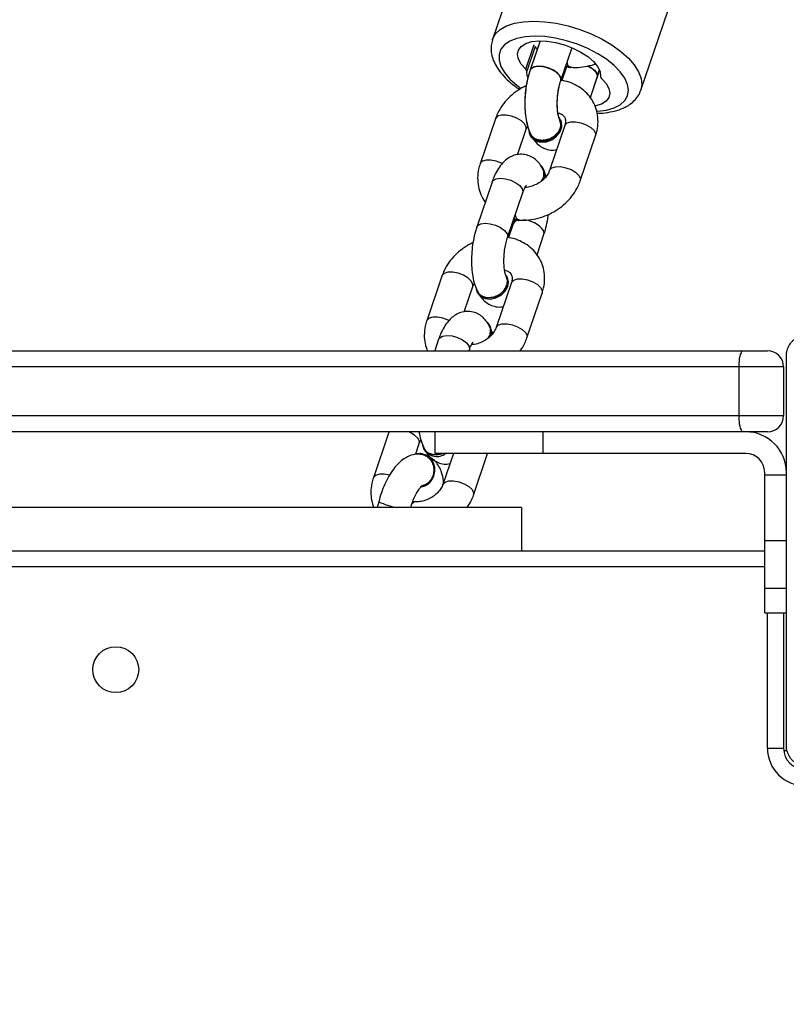
# Model space of a CAD drawing. Units: inches. Extents: x -258 to 1700, y 51 to 1261.
# Drawn here: x 1071 to 1085, y 623 to 641 of the extents above; entities that cross this region are included whole.
import ezdxf

# ---------------------------------------------------------------- set-up
doc = ezdxf.new("R2010")
doc.units = ezdxf.units.IN
doc.header["$MEASUREMENT"] = 0
doc.layers.add('VP-DIM', color=7, linetype='Continuous')
doc.layers.add('VP-HIC', color=6, linetype='Continuous')
doc.layers.add('VP-EQ', color=7, linetype='Continuous', true_color=0x8a3492)
doc.styles.get("Standard").update_dxf_attribs({"font": 'arial.ttf'})
doc.dimstyles.get("Standard").update_dxf_attribs({"dimtxt": 14, "dimasz": 20, "dimexe": 20, "dimexo": 50, "dimgap": 20, "dimtad": 0, "dimdec": 0, "dimzin": 0, "dimdsep": 46, "dimtxsty": 'Standard', "dimcen": -0.09, "dimadec": 0, "dimazin": 0, "dimtfac": 1, "dimtdec": 4, "dimtofl": 0, "dimtmove": 0, "dimatfit": 3, "dimfxl": 70, "dimfxlon": 1, "dimtolj": 1, "dimtzin": 0, "dimarcsym": 0})

# ---------------------------------------------------------------- blocks, each defined once
blk = doc.blocks.new('*D77')
at = {"layer": 'Defpoints', "color": 0}
for p in [(269.115, 855.887), (1075.53, 253.105), (1615.229, 253.105)]:
    blk.add_point(p, dxfattribs=at)
at = {"layer": 'VP-DIM', "color": 0, "lineweight": -2}
for p, q in [((1545.229, 855.887), (1635.229, 855.887)), ((1615.229, 835.887), (1615.229, 590.036)), ((1615.229, 273.105), (1615.229, 518.956)), ((1545.229, 253.105), (1635.229, 253.105))]:
    blk.add_line(p, q, dxfattribs=at)
at = {"layer": 'VP-DIM', "color": 0}
for points in [[(1618.563, 835.887), (1611.896, 835.887), (1615.229, 855.887)], [(1611.896, 273.105), (1618.563, 273.105), (1615.229, 253.105)]]:
    blk.add_solid(points, dxfattribs=at)
at = {"layer": 'VP-DIM', "color": 0, "insert": (1615.229, 554.496), "char_height": 14, "attachment_point": 5, "rotation": 90}
blk.add_mtext('\\A1;605', dxfattribs=at)
blk = doc.blocks.new('*D78')
at = {"layer": 'Defpoints', "color": 0}
for p in [(236.836, 1055.887), (1052.63, 51.105), (1679.882, 51.105)]:
    blk.add_point(p, dxfattribs=at)
at = {"layer": 'VP-DIM', "color": 0, "lineweight": -2}
for p, q in [((1609.882, 1055.887), (1699.882, 1055.887)), ((1679.882, 1035.887), (1679.882, 594.768)), ((1679.882, 71.105), (1679.882, 514.224)), ((1609.882, 51.105), (1699.882, 51.105))]:
    blk.add_line(p, q, dxfattribs=at)
at = {"layer": 'VP-DIM', "color": 0}
for points in [[(1683.215, 1035.887), (1676.549, 1035.887), (1679.882, 1055.887)], [(1676.549, 71.105), (1683.215, 71.105), (1679.882, 51.105)]]:
    blk.add_solid(points, dxfattribs=at)
at = {"layer": 'VP-DIM', "color": 0, "insert": (1679.882, 554.496), "char_height": 14, "attachment_point": 5, "rotation": 90}
blk.add_mtext('\\A1;1005', dxfattribs=at)
blk = doc.blocks.new('*D79')
at = {"layer": 'Defpoints', "color": 0}
for p in [(191.864, 1185.037), (191.864, 797.343), (1386.486, 522.162)]:
    blk.add_point(p, dxfattribs=at)
at = {"layer": 'VP-DIM', "color": 0, "lineweight": -2}
for p, q in [((191.864, 1115.037), (191.864, 1205.037)), ((1386.486, 1115.037), (1386.486, 1205.037)), ((211.864, 1185.037), (747.32, 1185.037)), ((1366.486, 1185.037), (827.71, 1185.037))]:
    blk.add_line(p, q, dxfattribs=at)
at = {"layer": 'VP-DIM', "color": 0}
for points in [[(211.864, 1188.37), (211.864, 1181.703), (191.864, 1185.037)], [(1366.486, 1181.703), (1366.486, 1188.37), (1386.486, 1185.037)]]:
    blk.add_solid(points, dxfattribs=at)
at = {"layer": 'VP-DIM', "color": 0, "insert": (787.515, 1185.037), "char_height": 14, "attachment_point": 5}
blk.add_mtext('\\A1;1200', dxfattribs=at)
blk = doc.blocks.new('*D86')
at = {"layer": 'Defpoints', "color": 0}
for p in [(1541.486, 1241.287), (91.808, 843.11), (1541.486, 526.162)]:
    blk.add_point(p, dxfattribs=at)
at = {"layer": 'VP-HIC', "color": 0, "lineweight": -2}
for p, q in [((91.808, 1171.287), (91.808, 1261.287)), ((1541.486, 1171.287), (1541.486, 1261.287)), ((111.808, 1241.287), (742.71, 1241.287)), ((1521.486, 1241.287), (823.1, 1241.287))]:
    blk.add_line(p, q, dxfattribs=at)
at = {"layer": 'VP-HIC', "color": 0}
for points in [[(111.808, 1244.62), (111.808, 1237.953), (91.808, 1241.287)], [(1521.486, 1237.953), (1521.486, 1244.62), (1541.486, 1241.287)]]:
    blk.add_solid(points, dxfattribs=at)
at = {"layer": 'VP-HIC', "color": 0, "insert": (782.905, 1241.287), "char_height": 14, "attachment_point": 5}
blk.add_mtext('\\A1;1450', dxfattribs=at)
blk = doc.blocks.new('3080')
at = {"color": 7, "linetype": 'Continuous', "lineweight": 25}
for p, q in [((17122.68, 10105.67), (17108.58, 10064.14)), ((17136.04, 10054.82), (17150.14, 10096.34)), ((17117.38, 10063.92), (17115.53, 10058.48)), ((17117.38, 10063.92), (17115.55, 10058.53)), ((17121.23, 10056.6), (17123.29, 10062.67)), ((17121.23, 10056.6), (17123.29, 10062.67)), ((17122.28, 10059.08), (17121.43, 10056.59)), ((17122.28, 10059.08), (17121.43, 10056.59)), ((17122.1, 10059.15), (17122.42, 10059.1)), ((17126.69, 10053.41), (17127.97, 10057.21)), ((17126.69, 10053.41), (17127.96, 10057.15)), ((17109.11, 10049.48), (17106.29, 10041.18)), ((17121.96, 10048.26), (17119.14, 10039.95)), ((17121.11, 10049.37), (17121.08, 10049.42)), ((17113.2, 10042.84), (17114.8, 10047.55)), ((17115.53, 10046.48), (17115.58, 10046.37)), ((17115.56, 10046.61), (17115.67, 10046.39)), ((17124.82, 10038.02), (17127.64, 10046.33)), ((17118.09, 10040.07), (17117.98, 10040.29)), ((17108.5, 10037.77), (17105.68, 10029.47)), ((17111.36, 10027.54), (17114.18, 10035.84)), ((17112.42, 10030.07), (17111.56, 10027.52)), ((17112.65, 10030.89), (17112.86, 10030.86)), ((17116.82, 10024.35), (17118.1, 10028.14)), ((17099.24, 10020.41), (17096.42, 10012.11)), ((17112.09, 10019.19), (17109.27, 10010.89)), ((17111.33, 10020.13), (17111.21, 10020.35)), ((17103.32, 10013.77), (17104.92, 10018.48)), ((17105.69, 10017.54), (17105.8, 10017.32)), ((17114.95, 10008.96), (17117.77, 10017.26)), ((17108.22, 10011), (17108.11, 10011.22)), ((17098.63, 10008.71), (17097.9, 10006.58)), ((16520.03, 10006.58), (17154.72, 10006.58)), ((17104.24, 10006.58), (17104.31, 10006.78)), ((17154.72, 10006.58), (17159.42, 10006.58)), ((17162.92, 9933.58), (17162.92, 10005.58)), ((17154.2, 10003.58), (16519.73, 10003.58)), ((17162.42, 10003.58), (17154.2, 10003.58)), ((17154.2, 9994.58), (17154.2, 10003.58)), ((17162.42, 10003.58), (17162.42, 9994.58)), ((16519.73, 9994.58), (17154.2, 9994.58)), ((17154.2, 9994.58), (17162.42, 9994.58)), ((17154.72, 9991.58), (16520.03, 9991.58)), ((17089.37, 9991.35), (17086.55, 9983.04)), ((17097.92, 9991.58), (17097.92, 9987.58)), ((17117.92, 9991.58), (17117.92, 9987.58)), ((17159.42, 9991.58), (17154.72, 9991.58)), ((17094.4, 9987.5), (17095.05, 9989.42)), ((17095.82, 9988.47), (17095.93, 9988.25)), ((17095.28, 9987.56), (17095.19, 9987.57)), ((17117.92, 9987.58), (17097.92, 9987.58)), ((17101.35, 9987.58), (17099.4, 9981.82)), ((17105.08, 9979.89), (17107.69, 9987.58)), ((17155.42, 9987.58), (17117.92, 9987.58)), ((17158.92, 9983.56), (17158.92, 9984.08)), ((17162.92, 9983.56), (17158.92, 9983.56)), ((17158.92, 9971.39), (17158.92, 9983.56)), ((17096.27, 9981.85), (17095.54, 9981.57)), ((17113.92, 9977.58), (16561.92, 9977.58)), ((17087.55, 9978.65), (17087.27, 9977.58)), ((17094.05, 9978.58), (17093.71, 9978.28)), ((17113.92, 9977.58), (17113.92, 9969.58)), ((17162.92, 9971.39), (17158.92, 9971.39)), ((17158.92, 9962.58), (17158.92, 9971.39)), ((16516.92, 9969.58), (17158.92, 9969.58)), ((17162.92, 9962.58), (17158.92, 9962.58)), ((17158.92, 9958.08), (17158.92, 9962.58)), ((17158.92, 9958.08), (17162.92, 9958.08)), ((17162.42, 9958.08), (17162.42, 9933.08)), ((17159.42, 9933.08), (17162.42, 9933.08))]:
    blk.add_line(p, q, dxfattribs=at)
at = {"color": 8, "linetype": 'Continuous', "lineweight": 25}
for p, q in [((17114.73, 10058.66), (17116.29, 10063.25)), ((17116.48, 10062.88), (17114.92, 10058.29)), ((17122.27, 10059.08), (17122.3, 10059.14)), ((17158.92, 9966.58), (16516.92, 9966.58)), ((17159.42, 9933.08), (17159.42, 9958.08)), ((17162.92, 9932.58), (17162.45, 9932.58))]:
    blk.add_line(p, q, dxfattribs=at)
at = {"color": 8, "linetype": 'Continuous', "lineweight": 25, "flags": 128}
for points in [[(17108.57, 10064.1), (17108.61, 10064.23), (17109.16, 10065.19), (17110.03, 10066.01), (17111.2, 10066.68), (17112.65, 10067.16), (17114.33, 10067.46), (17116.21, 10067.56), (17118.25, 10067.46)], [(17118.25, 10067.46), (17120.38, 10067.16), (17122.56, 10066.68), (17124.73, 10066.01), (17126.84, 10065.19), (17128.84, 10064.23), (17130.68, 10063.15), (17132.32, 10061.97), (17133.71, 10060.74), (17134.81, 10059.48), (17135.61, 10058.21), (17136.09, 10056.98), (17136.22, 10055.81), (17136.04, 10054.81)], [(17118.24, 10064.7), (17116.35, 10064.78), (17114.62, 10064.67), (17113.09, 10064.35), (17111.81, 10063.85), (17110.82, 10063.18), (17110.14, 10062.35), (17109.8, 10061.39), (17109.79, 10060.33), (17110.14, 10059.2), (17110.81, 10058.03), (17111.8, 10056.85), (17113.08, 10055.7), (17113.86, 10055.11)], [(17127.87, 10050.88), (17128.02, 10050.89), (17129.66, 10051.1), (17131.07, 10051.51), (17132.21, 10052.1), (17133.05, 10052.85), (17133.56, 10053.75), (17133.74, 10054.76), (17133.57, 10055.86), (17133.06, 10057.02), (17132.22, 10058.2), (17131.08, 10059.37), (17129.67, 10060.5), (17128.04, 10061.54), (17126.22, 10062.48), (17124.28, 10063.29), (17122.26, 10063.94), (17120.23, 10064.41), (17118.24, 10064.7)], [(17121.22, 10056.56), (17121.23, 10056.97), (17120.94, 10057.55), (17120.34, 10058.12), (17119.5, 10058.61), (17118.52, 10058.98), (17117.53, 10059.17), (17116.64, 10059.16), (17115.96, 10058.95), (17115.57, 10058.57), (17115.53, 10058.48)], [(17121.23, 10056.61), (17121.26, 10056.76), (17121.14, 10057.31), (17120.69, 10057.89), (17119.96, 10058.43), (17119.04, 10058.87), (17118.04, 10059.15), (17117.08, 10059.24), (17116.29, 10059.13), (17115.74, 10058.83), (17115.55, 10058.53)], [(17126.12, 10059.27), (17126.24, 10059.22), (17127.08, 10058.72), (17127.68, 10058.15), (17127.97, 10057.57), (17127.96, 10057.16)], [(17126.2, 10059.29), (17126.7, 10059.03), (17127.43, 10058.49), (17127.89, 10057.91), (17128.01, 10057.36), (17127.97, 10057.21)], [(17114.8, 10047.55), (17114.81, 10047.97), (17114.52, 10048.54), (17113.92, 10049.11), (17113.08, 10049.61), (17112.11, 10049.98), (17111.11, 10050.17), (17110.22, 10050.16), (17109.54, 10049.95), (17109.15, 10049.57), (17109.11, 10049.48)], [(17121.96, 10048.26), (17122, 10048.35), (17122.39, 10048.73), (17123.07, 10048.93), (17123.96, 10048.94), (17124.95, 10048.76), (17125.93, 10048.39), (17126.76, 10047.89), (17127.37, 10047.32), (17127.66, 10046.75), (17127.64, 10046.33)], [(17110.42, 10041.23), (17110.26, 10041.31), (17109.29, 10041.67), (17108.29, 10041.86), (17107.4, 10041.85), (17106.72, 10041.64), (17106.33, 10041.26), (17106.29, 10041.17)], [(17119.14, 10039.95), (17119.18, 10040.04), (17119.57, 10040.42), (17120.25, 10040.63), (17121.14, 10040.64), (17122.13, 10040.45), (17123.11, 10040.09), (17123.94, 10039.59), (17124.55, 10039.02), (17124.84, 10038.44), (17124.82, 10038.02)], [(17108.5, 10037.77), (17108.69, 10038.07), (17109.24, 10038.37), (17110.03, 10038.48), (17110.99, 10038.39), (17111.99, 10038.11), (17112.91, 10037.67), (17113.64, 10037.13), (17114.09, 10036.55)], [(17114.09, 10036.55), (17114.21, 10036), (17114.18, 10035.84)], [(17105.68, 10029.47), (17105.87, 10029.76), (17106.42, 10030.06), (17107.21, 10030.17), (17108.17, 10030.08), (17109.17, 10029.8), (17110.09, 10029.36), (17110.82, 10028.82), (17111.27, 10028.24)], [(17111.27, 10028.24), (17111.39, 10027.69), (17111.36, 10027.54)], [(17118.1, 10028.14), (17118.14, 10028.29), (17118.02, 10028.84)], [(17104.92, 10018.48), (17104.94, 10018.9), (17104.65, 10019.48), (17104.05, 10020.05), (17103.21, 10020.54), (17102.24, 10020.91), (17101.24, 10021.1), (17100.35, 10021.09), (17099.67, 10020.88), (17099.28, 10020.5), (17099.24, 10020.41)], [(17112.09, 10019.19), (17112.13, 10019.28), (17112.52, 10019.66), (17113.2, 10019.87), (17114.09, 10019.88), (17115.08, 10019.69), (17116.06, 10019.32), (17116.89, 10018.83), (17117.49, 10018.26), (17117.79, 10017.68), (17117.77, 10017.26)], [(17100.55, 10012.16), (17100.39, 10012.24), (17099.41, 10012.61), (17098.42, 10012.79), (17097.53, 10012.78), (17096.85, 10012.58), (17096.46, 10012.2), (17096.42, 10012.11)], [(17109.27, 10010.88), (17109.31, 10010.97), (17109.7, 10011.36), (17110.38, 10011.56), (17111.27, 10011.57), (17112.26, 10011.38), (17113.23, 10011.02), (17114.07, 10010.52), (17114.67, 10009.95), (17114.97, 10009.38), (17114.95, 10008.96)], [(17098.63, 10008.71), (17098.82, 10009), (17099.36, 10009.3), (17100.16, 10009.41), (17101.12, 10009.32), (17102.12, 10009.04), (17103.04, 10008.6), (17103.77, 10008.06), (17104.22, 10007.48)], [(17104.22, 10007.48), (17104.34, 10006.93), (17104.31, 10006.78)], [(17089.5, 9991.58), (17089.41, 9991.43), (17089.37, 9991.35)], [(17095.05, 9989.42), (17095.07, 9989.84), (17094.78, 9990.41), (17094.18, 9990.98), (17093.34, 9991.48), (17093.12, 9991.58)], [(17089.54, 9983.54), (17088.55, 9983.73), (17087.66, 9983.72), (17086.98, 9983.51), (17086.59, 9983.13), (17086.55, 9983.04)], [(17099.4, 9981.82), (17099.43, 9981.91), (17099.82, 9982.29), (17100.51, 9982.5), (17101.4, 9982.51), (17102.39, 9982.32), (17103.36, 9981.95), (17104.2, 9981.45), (17104.8, 9980.89), (17105.1, 9980.31), (17105.08, 9979.89)]]:
    blk.add_lwpolyline(points, dxfattribs=at)
at = {"color": 7, "linetype": 'Continuous', "lineweight": 25, "flags": 128}
for points in [[(17114.73, 10058.66), (17113.91, 10059.6), (17113.4, 10060.54), (17113.23, 10061.42), (17113.4, 10062.22), (17113.91, 10062.9), (17114.74, 10063.42), (17115.84, 10063.77), (17117.17, 10063.92), (17118.66, 10063.87), (17120.26, 10063.62), (17121.89, 10063.19), (17123.47, 10062.59), (17124.93, 10061.85), (17126.22, 10061.01), (17127.27, 10060.09), (17128.03, 10059.15), (17128.47, 10058.22), (17128.57, 10057.34)], [(17122.7, 10058.95), (17122.67, 10058.96), (17122.28, 10059.21), (17122.17, 10059.37)], [(17123.38, 10058.99), (17123.03, 10058.92), (17122.65, 10059.17), (17122.34, 10059.77), (17122.32, 10059.82)], [(17115.1, 10057.18), (17115.02, 10057.42), (17114.92, 10058.29)], [(17128.76, 10056.98), (17129.58, 10056.04), (17130.09, 10055.1), (17130.26, 10054.21), (17130.09, 10053.41), (17129.58, 10052.74), (17128.75, 10052.21), (17127.65, 10051.87), (17127.6, 10051.86)], [(17117.44, 10045.29), (17118.49, 10045.36), (17119.51, 10045.73), (17120.39, 10046.36), (17121.02, 10047.18), (17121.33, 10048.09), (17121.28, 10048.98), (17120.87, 10049.73), (17120.87, 10049.74)], [(17117.5, 10045.18), (17118.54, 10045.25), (17119.57, 10045.62), (17120.45, 10046.25), (17121.08, 10047.07), (17121.39, 10047.98), (17121.34, 10048.87), (17121.2, 10049.23)], [(17121.17, 10047.74), (17120.7, 10046.88), (17119.94, 10046.15), (17118.99, 10045.65), (17117.95, 10045.43), (17116.97, 10045.53), (17116.14, 10045.92), (17115.58, 10046.57), (17115.35, 10047.34)], [(17118.22, 10038.52), (17118.3, 10039.29), (17118.09, 10040.07)], [(17112.58, 10031.13), (17112.69, 10030.97), (17113.08, 10030.72), (17113.11, 10030.72)], [(17112.74, 10031.59), (17112.75, 10031.53), (17113.06, 10030.94), (17113.44, 10030.69), (17113.81, 10030.77)], [(17105.48, 10018.29), (17105.71, 10017.5), (17106.27, 10016.85), (17107.1, 10016.46), (17108.08, 10016.37), (17109.12, 10016.58), (17110.07, 10017.09), (17110.82, 10017.81), (17111.3, 10018.68), (17111.42, 10019.57), (17111.19, 10020.4), (17111.08, 10020.58)], [(17105.8, 10017.32), (17105.82, 10017.28), (17106.38, 10016.63), (17107.21, 10016.24), (17108.2, 10016.15), (17109.23, 10016.36), (17110.18, 10016.87), (17110.94, 10017.59), (17111.41, 10018.46), (17111.53, 10019.35), (17111.33, 10020.13)], [(17108.35, 10009.45), (17108.43, 10010.22), (17108.22, 10011)], [(17095.61, 9989.22), (17095.84, 9988.43), (17096.4, 9987.79), (17097.22, 9987.39), (17098.21, 9987.3), (17099.24, 9987.52), (17099.4, 9987.58)], [(17094.32, 9978.72), (17093.92, 9978.6), (17093.74, 9978.43)]]:
    blk.add_lwpolyline(points, dxfattribs=at)
at = {"color": 7, "linetype": 'Continuous', "lineweight": 25}
blk.add_circle((17038.92, 9947.58), 4.25, dxfattribs=at)
for centre, radius, start, end in [((17114.42, 10058.27), 0.493, 2.3082, 51.6679), ((17129.06, 10057.36), 0.492, 182.2883, 231.7028), ((17119.24, 10048.49), 2.07, 338.909, 35.6458), ((17117.47, 10047.46), 2.17, 183.178, 269.1945), ((17117.59, 10047.48), 2.3, 208.8402, 267.6921), ((17116.02, 10039.3), 2.18, 325.4464, 43.9287), ((17106.15, 10010.24), 2.18, 325.447, 43.926), ((17158.92, 10004.3), 4.77, 151.5501, 188.77), ((17159.42, 10003.58), 3, 0, 90), ((17158.92, 9993.85), 4.77, 171.2284, 208.4515), ((17159.42, 9994.58), 3, 270, 0), ((17155.42, 9984.08), 7.5, 0, 90), ((17098.27, 9989.85), 2.83, 214.2193, 306.669), ((17094.97, 9984.65), 2.9, 340.4882, 104.9057), ((17094.92, 9984.58), 3.01, 342.5013, 83.1258), ((17155.42, 9984.08), 3.5, 0, 90), ((17094.89, 9984.32), 2.97, 281.9708, 347.4435), ((17094.75, 9984.37), 3.03, 288.9525, 346.8251), ((17166.42, 9933.08), 7, 180, 270), ((17166.42, 9933.08), 4, 180, 270)]:
    blk.add_arc(centre, radius, start, end, dxfattribs=at)
at = {"color": 8, "linetype": 'Continuous', "lineweight": 25}
for centre, radius, start, end in [((17113.45, 10029.56), 1.15, 101.8626, 153.4634), ((17114.12, 10025.87), 4.9, 37.3532, 88.1177), ((17093.2, 9990.33), 12.97, 244.1924, 259.4826)]:
    blk.add_arc(centre, radius, start, end, dxfattribs=at)
at = {"color": 7, "linetype": 'Continuous', "lineweight": 25}
for points, knots in [([(17108.58, 10064.08), (17108.48, 10063.74), (17108.27, 10062.99), (17108.33, 10061.79), (17108.63, 10060.52), (17109.23, 10059.25), (17110.12, 10057.97), (17111.29, 10056.71), (17112.47, 10055.69), (17113.32, 10055.12), (17113.61, 10054.93)], [0, 0, 0, 0, 0.106996, 0.23001, 0.355766, 0.488464, 0.629209, 0.775328, 0.922669, 1, 1, 1, 1]), ([(17116.49, 10062.92), (17116.57, 10062.73), (17116.67, 10062.52), (17116.82, 10062.34), (17116.84, 10062.33)], [0, 0, 0, 0, 0.8921379, 1, 1, 1, 1]), ([(17123.09, 10059.06), (17123.01, 10059.06), (17122.79, 10059.07), (17122.53, 10059.39), (17122.41, 10059.79), (17122.37, 10059.94)], [0, 0, 0, 0, 0.269915, 0.7093473, 1, 1, 1, 1]), ([(17122.99, 10059.03), (17123.33, 10059.01), (17124.24, 10058.96), (17125.74, 10059.13), (17126.95, 10059.38), (17127.53, 10059.63), (17127.57, 10059.65)], [0, 0, 0, 0, 0.223828, 0.596938, 0.972048, 1, 1, 1, 1]), ([(17115.53, 10058.48), (17115.45, 10058.21), (17115.19, 10057.43), (17114.88, 10056.03), (17114.63, 10054.32), (17114.53, 10052.6), (17114.57, 10050.91), (17114.77, 10049.28), (17115.11, 10047.79), (17115.5, 10046.92), (17115.68, 10046.5)], [0, 0, 0, 0, 0.070432, 0.204035, 0.335346, 0.465966, 0.597356, 0.731134, 0.869959, 1, 1, 1, 1]), ([(17115.55, 10058.53), (17115.46, 10058.26), (17115.21, 10057.48), (17114.89, 10056.08), (17114.65, 10054.37), (17114.55, 10052.65), (17114.59, 10050.96), (17114.78, 10049.32), (17115.04, 10048.34), (17115.18, 10047.84)], [0, 0, 0, 0, 0.0809601, 0.2345447, 0.3854834, 0.535618, 0.6866603, 0.8404228, 1, 1, 1, 1]), ([(17127.96, 10057.15), (17128.05, 10057.42), (17128.19, 10057.84), (17128.29, 10058.3), (17128.32, 10058.46)], [0, 0, 0, 0, 0.643396, 1, 1, 1, 1]), ([(17127.97, 10057.21), (17128.06, 10057.47), (17128.2, 10057.87), (17128.3, 10058.31), (17128.33, 10058.45)], [0, 0, 0, 0, 0.672189, 1, 1, 1, 1]), ([(17114.85, 10055.62), (17114.71, 10055.56), (17114.01, 10055.27), (17112.87, 10054.51), (17111.5, 10053.35), (17110.35, 10051.99), (17109.57, 10050.67), (17109.24, 10049.81), (17109.11, 10049.48)], [0, 0, 0, 0, 0.05236, 0.256355, 0.461266, 0.666997, 0.873098, 1, 1, 1, 1]), ([(17120.87, 10049.66), (17120.85, 10049.73), (17120.77, 10049.98), (17120.64, 10050.67), (17120.55, 10051.65), (17120.55, 10052.82), (17120.65, 10054.06), (17120.84, 10055.24), (17121.05, 10056.06), (17121.18, 10056.46), (17121.21, 10056.55)], [0, 0, 0, 0, 0.059664, 0.194053, 0.3394, 0.492468, 0.64988, 0.808586, 0.953401, 1, 1, 1, 1]), ([(17121.04, 10049.28), (17121.02, 10049.34), (17120.95, 10049.48), (17120.8, 10049.98), (17120.65, 10050.76), (17120.56, 10051.78), (17120.57, 10052.95), (17120.67, 10054.19), (17120.88, 10055.36), (17121.08, 10056.16), (17121.21, 10056.53), (17121.23, 10056.6)], [0, 0, 0, 0, 0.069565, 0.179418, 0.298334, 0.426744, 0.561768, 0.700439, 0.840107, 0.967336, 1, 1, 1, 1]), ([(17127.64, 10046.33), (17127.74, 10046.66), (17128, 10047.51), (17128.15, 10048.94), (17128.01, 10050.54), (17127.54, 10052.04), (17126.78, 10053.38), (17125.77, 10054.54), (17124.55, 10055.47), (17123.14, 10056.16), (17122.01, 10056.51), (17121.35, 10056.6), (17121.24, 10056.62)], [0, 0, 0, 0, 0.0723963, 0.1898694, 0.3058081, 0.4192814, 0.5307827, 0.6412239, 0.7515194, 0.8627573, 0.9756778, 1, 1, 1, 1]), ([(17127.95, 10050.52), (17127.99, 10050.52), (17128.67, 10050.51), (17129.91, 10050.66), (17131.62, 10051), (17133.08, 10051.58), (17134.28, 10052.32), (17135.18, 10053.21), (17135.77, 10054.05), (17135.94, 10054.63), (17136, 10054.82)], [0, 0, 0, 0, 0.0088982, 0.1744072, 0.3422206, 0.51213, 0.659646, 0.798597, 0.9319705, 1, 1, 1, 1]), ([(17120.7, 10050.6), (17120.86, 10050.55), (17121.28, 10050.42), (17121.68, 10050.1), (17121.98, 10049.71), (17122.12, 10049.24), (17122.09, 10048.69), (17121.99, 10048.36), (17121.96, 10048.26)], [0, 0, 0, 0, 0.121622, 0.302246, 0.502031, 0.74647, 0.924389, 1, 1, 1, 1]), ([(17114.8, 10047.55), (17114.83, 10047.66), (17114.9, 10047.86), (17115.04, 10048.07), (17115.1, 10048.16)], [0, 0, 0, 0, 0.557945, 1, 1, 1, 1]), ([(17115.78, 10046.34), (17115.96, 10046.14), (17116.32, 10045.73), (17117.16, 10045.42), (17118.11, 10045.37), (17119.09, 10045.62), (17119.99, 10046.12), (17120.7, 10046.82), (17121.13, 10047.64), (17121.28, 10048.45), (17121.12, 10048.91), (17121.05, 10049.11)], [0, 0, 0, 0, 0.113524, 0.227038, 0.340559, 0.454079, 0.567592, 0.681121, 0.794653, 0.908194, 1, 1, 1, 1]), ([(17120.98, 10049.31), (17121.05, 10049.18), (17121.24, 10048.81), (17121.21, 10048.07), (17120.89, 10047.23), (17120.27, 10046.47), (17119.43, 10045.88), (17118.47, 10045.54), (17117.49, 10045.47), (17116.62, 10045.7), (17116.03, 10046.06), (17115.86, 10046.38), (17115.81, 10046.46)], [0, 0, 0, 0, 0.062491, 0.174612, 0.286736, 0.398828, 0.510881, 0.622901, 0.7349, 0.846881, 0.958866, 1, 1, 1, 1]), ([(17116.1, 10045.78), (17116.11, 10045.78), (17116.31, 10045.44), (17116.81, 10044.89), (17117.68, 10044.21), (17118.73, 10043.78), (17119.69, 10043.63), (17120.26, 10043.75), (17120.44, 10043.78)], [0, 0, 0, 0, 0.003349, 0.238549, 0.454476, 0.662913, 0.891974, 1, 1, 1, 1]), ([(17117.91, 10040.2), (17117.77, 10040.44), (17117.45, 10041.02), (17116.78, 10041.79), (17115.89, 10042.44), (17114.84, 10042.86), (17113.7, 10042.98), (17112.6, 10042.78), (17111.63, 10042.33), (17110.77, 10041.68), (17109.99, 10040.81), (17109.28, 10039.68), (17108.8, 10038.62), (17108.56, 10037.93), (17108.5, 10037.77)], [0, 0, 0, 0, 0.066576, 0.156885, 0.240121, 0.320641, 0.408756, 0.490905, 0.570667, 0.653359, 0.744433, 0.848861, 0.964457, 1, 1, 1, 1]), ([(17106.29, 10041.18), (17106.19, 10040.85), (17105.94, 10039.99), (17105.79, 10038.57), (17105.92, 10036.96), (17106.41, 10035.48), (17106.88, 10034.51), (17107.23, 10034.11), (17107.25, 10034.09)], [0, 0, 0, 0, 0.135029, 0.354106, 0.570328, 0.781949, 0.9899, 1, 1, 1, 1]), ([(17119.14, 10039.95), (17119.1, 10039.84), (17118.97, 10039.49), (17118.57, 10038.84), (17117.85, 10038.09), (17116.94, 10037.46), (17115.94, 10037.02), (17115.11, 10036.79), (17114.69, 10036.79), (17114.58, 10036.79)], [0, 0, 0, 0, 0.079198, 0.254093, 0.426992, 0.599041, 0.770653, 0.94158, 1, 1, 1, 1]), ([(17117.65, 10038), (17117.68, 10038.03), (17117.91, 10038.31), (17118.09, 10038.93), (17118.14, 10039.69), (17117.93, 10040.1), (17117.84, 10040.26)], [0, 0, 0, 0, 0.045632, 0.399024, 0.752375, 1, 1, 1, 1]), ([(17118.48, 10038.8), (17118.48, 10038.81), (17118.43, 10039.02), (17118.34, 10039.2), (17118.26, 10039.37)], [0, 0, 0, 0, 0.053578, 1, 1, 1, 1]), ([(17113.4, 10030.79), (17113.74, 10030.77), (17114.65, 10030.72), (17116.16, 10030.88), (17117.88, 10031.32), (17119.53, 10032.03), (17121.07, 10032.98), (17122.44, 10034.15), (17123.58, 10035.52), (17124.37, 10036.83), (17124.7, 10037.69), (17124.82, 10038.02)], [0, 0, 0, 0, 0.0719583, 0.1919038, 0.312494, 0.4338148, 0.5557039, 0.6781345, 0.8010522, 0.9241984, 1, 1, 1, 1]), ([(17114.18, 10035.84), (17114.24, 10036), (17114.38, 10036.41), (17114.62, 10036.89), (17114.84, 10037.21), (17114.85, 10037.23), (17114.86, 10037.24)], [0, 0, 0, 0, 0.191032, 0.499157, 0.781928, 1, 1, 1, 1]), ([(17112.78, 10031.71), (17112.82, 10031.57), (17112.93, 10031.18), (17113.19, 10030.85), (17113.41, 10030.83), (17113.5, 10030.82)], [0, 0, 0, 0, 0.259843, 0.699015, 1, 1, 1, 1]), ([(17118.1, 10028.14), (17118.19, 10028.41), (17118.44, 10029.2), (17118.73, 10030.43), (17118.86, 10031.41), (17118.91, 10031.81)], [0, 0, 0, 0, 0.237356, 0.687614, 1, 1, 1, 1]), ([(17112.65, 10030.89), (17112.6, 10030.69), (17112.53, 10030.4), (17112.45, 10030.14), (17112.42, 10030.07)], [0, 0, 0, 0, 0.699151, 1, 1, 1, 1]), ([(17105.68, 10029.47), (17105.59, 10029.2), (17105.34, 10028.41), (17105.02, 10027.02), (17104.78, 10025.3), (17104.68, 10023.58), (17104.72, 10021.89), (17104.92, 10020.26), (17105.25, 10018.8), (17105.62, 10017.95), (17105.8, 10017.55)], [0, 0, 0, 0, 0.070938, 0.205489, 0.337729, 0.469274, 0.601597, 0.736315, 0.876119, 1, 1, 1, 1]), ([(17104.98, 10026.55), (17104.84, 10026.49), (17104.14, 10026.21), (17103, 10025.44), (17101.63, 10024.29), (17100.48, 10022.92), (17099.7, 10021.61), (17099.37, 10020.74), (17099.24, 10020.41)], [0, 0, 0, 0, 0.052359, 0.256356, 0.461269, 0.667011, 0.873104, 1, 1, 1, 1]), ([(17111.17, 10020.21), (17111.15, 10020.27), (17111.08, 10020.42), (17110.92, 10020.91), (17110.78, 10021.7), (17110.69, 10022.71), (17110.7, 10023.88), (17110.8, 10025.12), (17111.01, 10026.3), (17111.21, 10027.09), (17111.33, 10027.46), (17111.36, 10027.54)], [0, 0, 0, 0, 0.069581, 0.179426, 0.29834, 0.426743, 0.561774, 0.700444, 0.840111, 0.967326, 1, 1, 1, 1]), ([(17117.77, 10017.26), (17117.87, 10017.59), (17118.13, 10018.45), (17118.28, 10019.87), (17118.14, 10021.47), (17117.67, 10022.97), (17116.91, 10024.32), (17115.9, 10025.47), (17114.68, 10026.41), (17113.27, 10027.1), (17112.13, 10027.44), (17111.48, 10027.54), (17111.37, 10027.55)], [0, 0, 0, 0, 0.0724042, 0.1898736, 0.305812, 0.4192872, 0.5307819, 0.6412273, 0.7515152, 0.862759, 0.9756766, 1, 1, 1, 1]), ([(17110.82, 10021.53), (17110.99, 10021.48), (17111.41, 10021.35), (17111.81, 10021.03), (17112.11, 10020.65), (17112.25, 10020.17), (17112.22, 10019.63), (17112.12, 10019.29), (17112.09, 10019.19)], [0, 0, 0, 0, 0.1216201, 0.3022593, 0.5020204, 0.7464588, 0.9243919, 1, 1, 1, 1]), ([(17104.92, 10018.48), (17104.96, 10018.59), (17105.03, 10018.79), (17105.17, 10019), (17105.23, 10019.09)], [0, 0, 0, 0, 0.5579688, 1, 1, 1, 1]), ([(17105.79, 10017.65), (17105.87, 10017.49), (17106.06, 10017.09), (17106.69, 10016.66), (17107.55, 10016.41), (17108.53, 10016.46), (17109.5, 10016.78), (17110.35, 10017.35), (17110.98, 10018.1), (17111.32, 10018.94), (17111.38, 10019.7), (17111.19, 10020.09), (17111.11, 10020.24)], [0, 0, 0, 0, 0.071343, 0.178934, 0.286497, 0.39405, 0.501605, 0.609166, 0.716751, 0.824362, 0.932013, 1, 1, 1, 1]), ([(17106.2, 10016.86), (17106.23, 10016.8), (17106.46, 10016.42), (17107.01, 10015.83), (17107.89, 10015.16), (17108.94, 10014.75), (17109.88, 10014.62), (17110.43, 10014.73), (17110.59, 10014.77)], [0, 0, 0, 0, 0.0405476, 0.2689818, 0.4795461, 0.683207, 0.9060964, 1, 1, 1, 1]), ([(17108.04, 10011.13), (17107.9, 10011.38), (17107.58, 10011.95), (17106.91, 10012.72), (17106.02, 10013.38), (17104.97, 10013.8), (17103.83, 10013.91), (17102.73, 10013.71), (17101.76, 10013.26), (17100.9, 10012.61), (17100.12, 10011.74), (17099.41, 10010.61), (17098.92, 10009.55), (17098.68, 10008.87), (17098.63, 10008.71)], [0, 0, 0, 0, 0.066568, 0.15688, 0.24012, 0.320636, 0.408752, 0.490901, 0.570668, 0.653356, 0.744438, 0.848862, 0.96446, 1, 1, 1, 1]), ([(17096.42, 10012.11), (17096.32, 10011.78), (17096.06, 10010.92), (17095.92, 10009.5), (17096.04, 10007.95), (17096.37, 10007.01), (17096.53, 10006.58)], [0, 0, 0, 0, 0.177967, 0.466739, 0.751757, 1, 1, 1, 1]), ([(17109.27, 10010.89), (17109.23, 10010.78), (17109.09, 10010.42), (17108.69, 10009.78), (17107.98, 10009.03), (17107.07, 10008.39), (17106.07, 10007.95), (17105.24, 10007.72), (17104.82, 10007.72), (17104.71, 10007.72)], [0, 0, 0, 0, 0.079187, 0.254103, 0.426988, 0.59903, 0.77065, 0.941573, 1, 1, 1, 1]), ([(17107.78, 10008.93), (17107.81, 10008.96), (17108.04, 10009.24), (17108.21, 10009.86), (17108.27, 10010.63), (17108.06, 10011.03), (17107.97, 10011.2)], [0, 0, 0, 0, 0.0455994, 0.3990349, 0.7523759, 1, 1, 1, 1]), ([(17108.61, 10009.74), (17108.61, 10009.75), (17108.56, 10009.96), (17108.47, 10010.14), (17108.39, 10010.31)], [0, 0, 0, 0, 0.0535936, 1, 1, 1, 1]), ([(17104.31, 10006.78), (17104.37, 10006.93), (17104.51, 10007.34), (17104.75, 10007.83), (17104.96, 10008.15), (17104.98, 10008.16), (17104.99, 10008.17)], [0, 0, 0, 0, 0.191052, 0.499162, 0.7819, 1, 1, 1, 1]), ([(17113.73, 10006.58), (17114.03, 10007.04), (17114.52, 10007.8), (17114.83, 10008.63), (17114.95, 10008.96)], [0, 0, 0, 0, 0.6020376, 1, 1, 1, 1]), ([(17162.92, 10005.58), (17162.93, 10005.85), (17162.96, 10006.41), (17163.24, 10007.22), (17163.62, 10007.88), (17164.03, 10008.36), (17164.5, 10008.79), (17165.05, 10009.14), (17165.89, 10009.49), (17166.5, 10009.54), (17166.92, 10009.58)], [0, 0, 0, 0, 0.143113, 0.299554, 0.405392, 0.48966, 0.574627, 0.683133, 0.78041, 1, 1, 1, 1]), ([(17095.03, 9991.58), (17095.04, 9991.46), (17095.12, 9990.79), (17095.39, 9989.74), (17095.76, 9988.88), (17095.93, 9988.48)], [0, 0, 0, 0, 0.0966134, 0.5756109, 1, 1, 1, 1]), ([(17095.05, 9989.42), (17095.09, 9989.53), (17095.16, 9989.72), (17095.3, 9989.93), (17095.36, 9990.03)], [0, 0, 0, 0, 0.557907, 1, 1, 1, 1]), ([(17095.92, 9988.58), (17096, 9988.42), (17096.19, 9988.02), (17096.82, 9987.59), (17097.68, 9987.36), (17098.48, 9987.36), (17098.93, 9987.53), (17099.07, 9987.58)], [0, 0, 0, 0, 0.162049, 0.406407, 0.650741, 0.895038, 1, 1, 1, 1]), ([(17095.22, 9987.46), (17094.86, 9987.46), (17094.13, 9987.45), (17093.11, 9987.12), (17092.14, 9986.58), (17091.2, 9985.8), (17090.28, 9984.74), (17089.42, 9983.42), (17088.65, 9981.91), (17088.01, 9980.31), (17087.7, 9979.2), (17087.55, 9978.65)], [0, 0, 0, 0, 0.090875, 0.181039, 0.276081, 0.381974, 0.502656, 0.631656, 0.757517, 0.880186, 1, 1, 1, 1]), ([(17095.18, 9987.46), (17095.48, 9987.41), (17096.09, 9987.3), (17096.88, 9986.73), (17097.45, 9985.93), (17097.74, 9984.96), (17097.72, 9983.93), (17097.38, 9982.97), (17096.86, 9982.26), (17096.44, 9981.96), (17096.27, 9981.85)], [0, 0, 0, 0, 0.130713, 0.261884, 0.393059, 0.524247, 0.655427, 0.786629, 0.917833, 1, 1, 1, 1]), ([(17099.53, 9982.21), (17099.53, 9982.31), (17099.5, 9982.98), (17099.24, 9983.97), (17098.74, 9985.17), (17098.07, 9986.11), (17097.23, 9986.81), (17096.55, 9987.2), (17096.17, 9987.27), (17096.14, 9987.28)], [0, 0, 0, 0, 0.04411, 0.290277, 0.485344, 0.659955, 0.825179, 0.987034, 1, 1, 1, 1]), ([(17096.33, 9987.8), (17096.36, 9987.74), (17096.59, 9987.35), (17097.13, 9986.76), (17098.02, 9986.09), (17099.07, 9985.69), (17100.01, 9985.55), (17100.55, 9985.67), (17100.72, 9985.7)], [0, 0, 0, 0, 0.040555, 0.268981, 0.479538, 0.683211, 0.906097, 1, 1, 1, 1]), ([(17086.55, 9983.04), (17086.45, 9982.71), (17086.19, 9981.86), (17086.05, 9980.43), (17086.16, 9978.91), (17086.49, 9977.99), (17086.64, 9977.58)], [0, 0, 0, 0, 0.1802246, 0.4726098, 0.7612198, 1, 1, 1, 1]), ([(17093.48, 9977.58), (17093.49, 9977.65), (17093.62, 9978.12), (17093.93, 9978.97), (17094.4, 9980.01), (17094.88, 9980.81), (17095.27, 9981.33), (17095.54, 9981.59), (17095.55, 9981.6), (17095.56, 9981.6)], [0, 0, 0, 0, 0.034, 0.224546, 0.41333, 0.596478, 0.751638, 0.894611, 1, 1, 1, 1]), ([(17099.4, 9981.82), (17099.36, 9981.71), (17099.22, 9981.36), (17098.82, 9980.71), (17098.11, 9979.96), (17097.2, 9979.33), (17096.19, 9978.88), (17095.13, 9978.62), (17094.49, 9978.63), (17094.16, 9978.64)], [0, 0, 0, 0, 0.070639, 0.22667, 0.380904, 0.534385, 0.687476, 0.839957, 1, 1, 1, 1]), ([(17103.9, 9977.58), (17104.18, 9978.01), (17104.66, 9978.75), (17104.96, 9979.56), (17105.08, 9979.89)], [0, 0, 0, 0, 0.590372, 1, 1, 1, 1]), ([(17094.3, 9978.63), (17094.3, 9978.63), (17094.22, 9978.67), (17094.14, 9978.62), (17094.05, 9978.58)], [0, 0, 0, 0, 0.010509, 1, 1, 1, 1]), ([(17166.92, 9929.58), (17166.65, 9929.59), (17166.08, 9929.62), (17165.27, 9929.9), (17164.61, 9930.29), (17164.13, 9930.69), (17163.7, 9931.16), (17163.36, 9931.71), (17163, 9932.55), (17162.95, 9933.16), (17162.92, 9933.58)], [0, 0, 0, 0, 0.143115, 0.299559, 0.40539, 0.489665, 0.57462, 0.683128, 0.780421, 1, 1, 1, 1])]:
    blk.add_open_spline(points, degree=3, knots=knots, dxfattribs=at)
blk = doc.blocks.new('3080 2D')
at = {"xscale": 0.1, "yscale": 0.1, "zscale": 0.1}
blk.add_blockref('3080', (-631.161, -365.295), dxfattribs=at)

msp = doc.modelspace()

# ---------------------------------------------------------------- linework, layer by layer
at = {"layer": 'VP-HIC', "color": 2}
msp.add_lwpolyline([(763.543, 786.262, -0.070225), (797.84, 810.381, -0.409366), (947.819, 957.895), (1158.414, 957.895, -0.524782), (1298.676, 754.729), (1282.808, 712.865, 0.011083), (1276.161, 713.012), (1157.781, 713.012, 0.282469), (1024.019, 630.893), (1024.019, 636.262, 0.414214), (874.019, 786.262)], format="xyb", close=True, dxfattribs=at)
at = {"layer": 'VP-HIC', "color": 35}
msp.add_lwpolyline([(1007.781, 486.182), (1007.781, 481.662, 0.414214), (1157.781, 331.662), (1276.161, 331.662, 0.414214), (1426.161, 481.662), (1426.161, 563.012, 0.414214), (1276.161, 713.012), (1157.781, 713.012, 0.282469), (1024.019, 630.893), (1024.019, 554.062, -0.117945)], format="xyb", close=True, dxfattribs=at)

# ---------------------------------------------------------------- block references
at = {"layer": 'VP-EQ', "color": 0}
msp.add_blockref('3080 2D', (0, 0), dxfattribs=at)

# ---------------------------------------------------------------- dimensions: what is measured, and where the dimension line sits
at = {"layer": 'VP-DIM', "color": 0}
dim = msp.add_linear_dim(base=(191.864, 1185.037), p1=(1386.486, 522.162), p2=(191.864, 797.343), text='1200', dimstyle='Standard', dxfattribs=at)
dim.commit()
dim.dimension.update_dxf_attribs({"geometry": '*D79', "text_midpoint": (787.515, 1185.037), "dimtype": 160})
dim = msp.add_linear_dim(base=(1679.882, 51.105), p1=(236.836, 1055.887), p2=(1052.63, 51.105), angle=90, dimstyle='Standard', dxfattribs=at)
dim.commit()
dim.dimension.update_dxf_attribs({"geometry": '*D78', "text_midpoint": (1679.882, 554.496), "dimtype": 160})
dim = msp.add_linear_dim(base=(1615.229, 253.105), p1=(269.115, 855.887), p2=(1075.53, 253.105), angle=90, text='605', dimstyle='Standard', dxfattribs=at)
dim.commit()
dim.dimension.update_dxf_attribs({"geometry": '*D77', "text_midpoint": (1615.229, 554.496)})
at = {"layer": 'VP-HIC', "color": 0}
dim = msp.add_linear_dim(base=(1541.486, 1241.287), p1=(91.808, 843.11), p2=(1541.486, 526.162), dimstyle='Standard', dxfattribs=at)
dim.commit()
dim.dimension.update_dxf_attribs({"geometry": '*D86', "text_midpoint": (782.905, 1241.287), "dimtype": 160})

doc.saveas('drawing.dxf')
